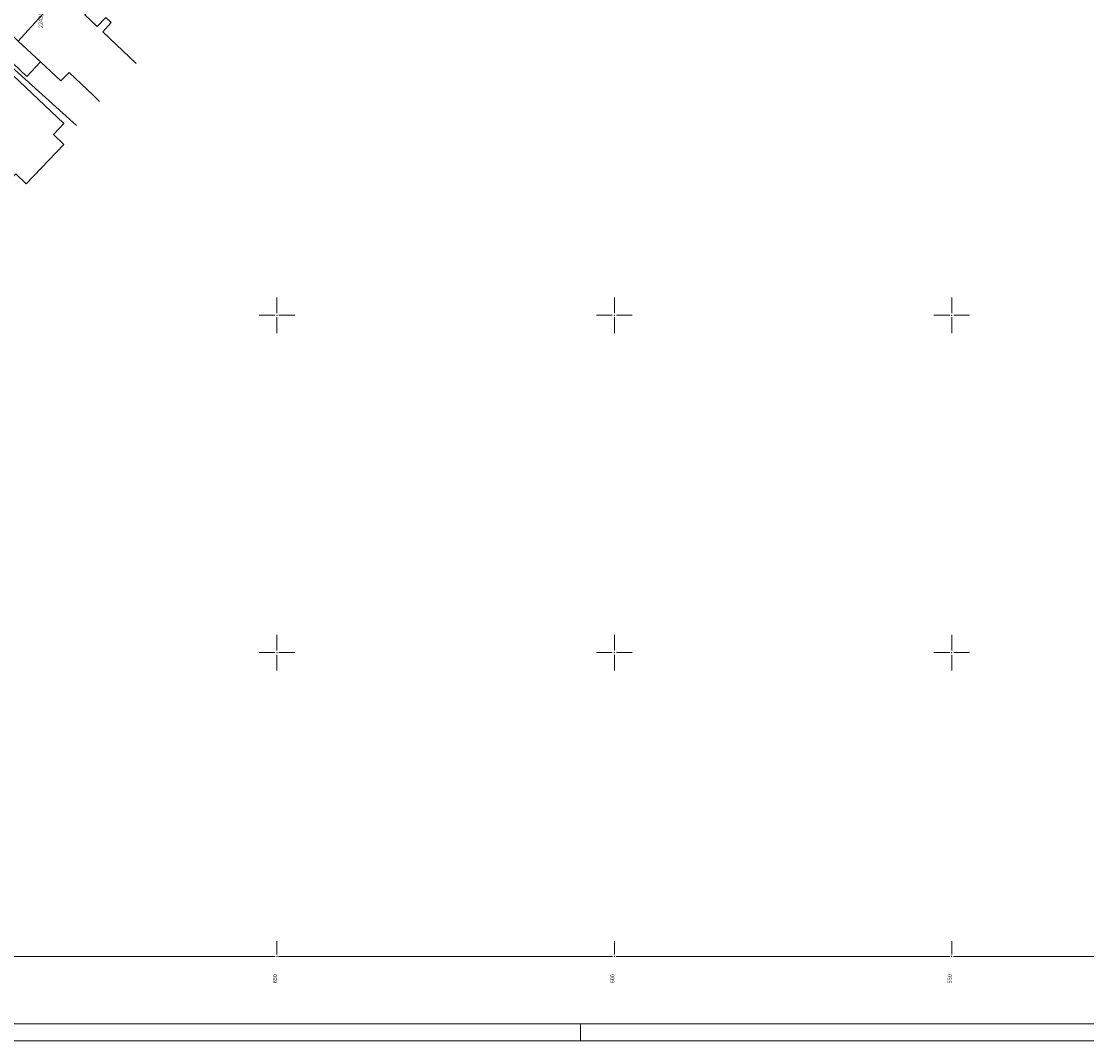
# Model space of a CAD drawing. Units: metres. Extents: x 19 to 1411, y -1 to 904.
# Drawn here: x 618 to 934, y -1 to 302 of the extents above; entities that cross this region are included whole.
import ezdxf
from ezdxf.enums import TextEntityAlignment as Align

# ---------------------------------------------------------------- set-up
doc = ezdxf.new("R2010")
doc.units = ezdxf.units.M
doc.header["$LTSCALE"] = 0.5
doc.linetypes.add('ACAD_ISO03W100', pattern=[30, 12, -18])
for name, color, linetype, lineweight in [('000_Okvir', 7, 'Continuous', 20), ('101_G_Broj parcele', 7, 'Continuous', 9), ('101_G_Objekti Granice', 162, 'Continuous', 9), ('101_G_Opis Lista', 7, 'Continuous', 9), ('101_G_Parcele granice', 7, 'Continuous', 25)]:
    doc.layers.add(name, color=color, linetype=linetype, lineweight=lineweight)
doc.styles.add('oznake', font='yusimc.shx')
doc.styles.add('OZNP', font='timesi.ttf')

# ---------------------------------------------------------------- blocks, each defined once
blk = doc.blocks.new('KRSTIC')
at = {"layer": '101_G_Opis Lista'}
for p, q in [((0, 0.6), (0, 5.3)), ((0.6, 0), (5.3, 0)), ((-0.6, 0), (-5.3, 0)), ((0, -0.6), (0, -5.3))]:
    blk.add_line(p, q, dxfattribs=at)
blk.add_point((0, 0), dxfattribs=at)

msp = doc.modelspace()

# ---------------------------------------------------------------- linework, layer by layer
at = {"layer": '000_Okvir'}
for p, q in [((44.2, 4.43), (1334.15, 4.43)), ((19.2, -0.57), (1339.15, -0.57))]:
    msp.add_line(p, q, dxfattribs=at)
at = {"layer": '000_Okvir', "linetype": 'ACAD_ISO03W100'}
msp.add_line((784.15, 4.43), (784.15, -0.44), dxfattribs=at)
at = {"layer": '101_G_Objekti Granice', "linetype": 'Continuous'}
for points in [[(652.39, 289.07), (650.41, 290.95), (642.51, 298.45), (645.05, 301.15), (643.45, 302.65), (640.91, 299.97), (637.17, 303.51), (638.81, 305.25), (638.45, 305.59), (638.11, 305.21), (631.51, 311.17), (617.49, 295.69), (624.07, 289.53), (630.13, 283.87), (632.55, 286.41), (639.65, 279.65), (641.58, 277.81)], [(624.07, 289.53), (620.03, 285.23), (611.71, 293.01), (615.75, 297.33), (617.49, 295.69)]]:
    msp.add_lwpolyline(points, dxfattribs=at)
msp.add_lwpolyline([(631.01, 265.03), (627.91, 268.01), (630.95, 271.21), (612.17, 289.15), (606.99, 283.73), (604.53, 286.09), (597.61, 278.85), (598.39, 278.09), (593.49, 272.39), (594.87, 271.07), (613.67, 253.11), (616.73, 256.33), (619.85, 253.35)], close=True, dxfattribs=at)
at = {"layer": '101_G_Opis Lista'}
for p, q in [((694.15, 24.93), (694.15, 28.93)), ((794.15, 24.93), (794.15, 28.93)), ((894.15, 24.93), (894.15, 28.93)), ((693.65, 24.43), (594.65, 24.43)), ((793.65, 24.43), (694.65, 24.43)), ((893.65, 24.43), (794.65, 24.43)), ((993.65, 24.43), (894.65, 24.43))]:
    msp.add_line(p, q, dxfattribs=at)
msp.add_lwpolyline([(1154.15, 4.43), (44.2, 4.43)], dxfattribs=at)
for p in [(694.15, 24.43), (794.15, 24.43), (894.15, 24.43)]:
    msp.add_point(p, dxfattribs=at)
at = {"layer": '101_G_Parcele granice', "linetype": 'Continuous'}
msp.add_line((597.54, 304.12), (634.74, 270.69), dxfattribs=at)

# ---------------------------------------------------------------- block references
at = {"layer": '101_G_Opis Lista', "rotation": 89.99999999999999}
for p in [(694.15, 214.43), (794.15, 214.43), (894.15, 214.43), (694.15, 114.43), (794.15, 114.43), (894.15, 114.43)]:
    msp.add_blockref('KRSTIC', p, dxfattribs=at)

# ---------------------------------------------------------------- texts
at = {"layer": '101_G_Broj parcele', "linetype": 'Continuous', "style": 'OZNP'}
msp.add_text('2243/7', height=1.2, rotation=90, dxfattribs=at).set_placement((624.1, 302.11), align=Align.MIDDLE_CENTER)
at = {"layer": '101_G_Opis Lista', "style": 'oznake'}
for s, p in [('650', (694.15, 16.43)), ('600', (794.15, 16.43)), ('550', (894.15, 16.43))]:
    msp.add_text(s, height=1.2, rotation=90, dxfattribs=at).set_placement(p)

doc.saveas('drawing.dxf')
